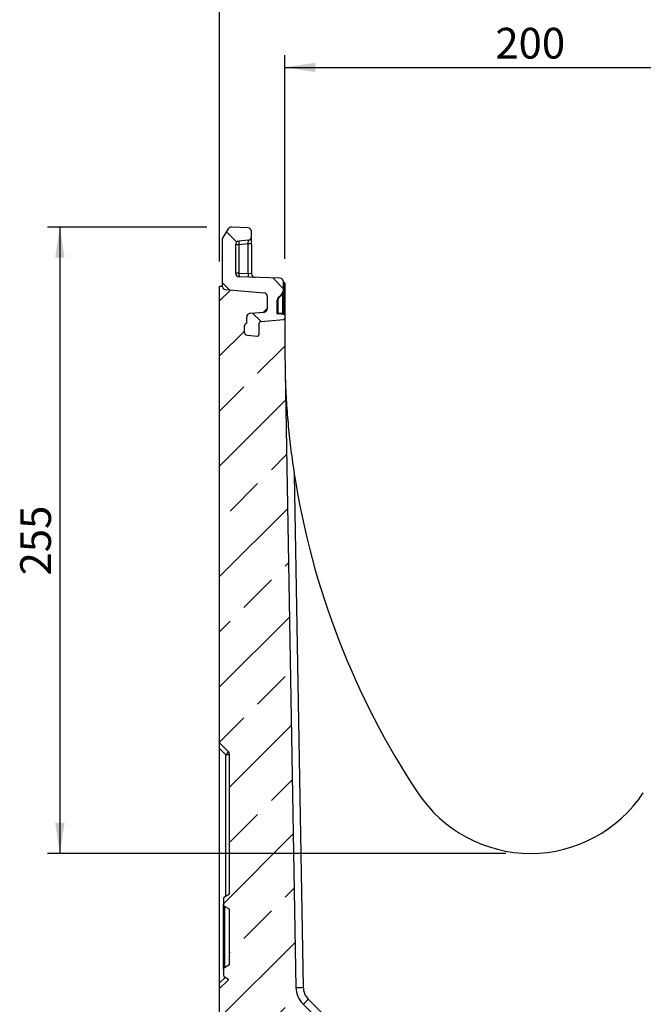
# Model space of a CAD drawing. Units: millimetres. Extents: x 75 to 2081, y 25 to 1460.
# Drawn here: x 892 to 1145, y 854 to 1255 of the extents above; entities that cross this region are included whole.
import ezdxf

# ---------------------------------------------------------------- set-up
doc = ezdxf.new("R2010")
doc.units = ezdxf.units.MM
doc.header["$LTSCALE"] = 5
doc.layers.get('0').update_dxf_attribs({"color": 1})
doc.layers.add('152492', color=7, linetype='Continuous')
doc.layers.add('DIMENSION', color=3, linetype='Continuous')
doc.styles.add('SLDTEXTSTYLE0', font='TXT', dxfattribs={"width": 0.605})
doc.dimstyles.new('SLDDIMSTYLE0', dxfattribs={"dimtxt": 12.5, "dimasz": 12.5, "dimexe": 0, "dimexo": 0.0625, "dimgap": 3.125, "dimtad": 1, "dimrnd": 1e-09, "dimzin": 12, "dimdsep": 46, "dimtxsty": 'SLDTEXTSTYLE0', "dimsah": 1, "dimcen": 0.09, "dimadec": 0, "dimazin": 3, "dimtfac": 1, "dimtofl": 0, "dimtmove": 0, "dimatfit": 3, "dimfxl": 0, "dimfrac": 2, "dimtolj": 1, "dimtzin": 12, "dimarcsym": 0})
doc.dimstyles.new('SLDDIMSTYLE1', dxfattribs={"dimtxt": 12.5, "dimasz": 12.5, "dimexe": 0, "dimexo": 0.0625, "dimgap": 3.125, "dimtad": 1, "dimdec": 0, "dimrnd": 1e-09, "dimzin": 12, "dimdsep": 46, "dimtxsty": 'SLDTEXTSTYLE0', "dimsah": 1, "dimcen": 0.09, "dimadec": 0, "dimazin": 3, "dimtfac": 1, "dimtdec": 0, "dimtofl": 0, "dimtmove": 0, "dimatfit": 3, "dimfxl": 0, "dimfrac": 2, "dimtolj": 1, "dimtzin": 12, "dimarcsym": 0})

# ---------------------------------------------------------------- blocks, each defined once
blk = doc.blocks.new('1082289-M_004__D_2')
at = {"layer": 'DIMENSION'}
for p, q in [((999.49, 1157.64), (999.49, 1240.5)), ((1199.49, 1157.62), (1199.49, 1240.5)), ((999.49, 1235.5), (1199.49, 1235.5))]:
    blk.add_line(p, q, dxfattribs=at)
for points in [[(999.49, 1235.5), (1011.99, 1233.58), (1011.99, 1237.43)], [(1199.49, 1235.5), (1186.99, 1237.43), (1186.99, 1233.58)]]:
    blk.add_solid(points, dxfattribs=at)
at = {"layer": 'DIMENSION', "insert": (1085.16, 1251.62), "char_height": 12.5, "attachment_point": 1, "style": 'SLDTEXTSTYLE0'}
blk.add_mtext('200', dxfattribs=at)
blk = doc.blocks.new('1082289-M_004__D_3')
at = {"layer": 'DIMENSION'}
for p, q in [((972.99, 1156.52), (972.99, 1290.5)), ((1225.99, 1156.52), (1225.99, 1290.5)), ((972.99, 1285.5), (1225.99, 1285.5))]:
    blk.add_line(p, q, dxfattribs=at)
for points in [[(972.99, 1285.5), (985.49, 1283.58), (985.49, 1287.43)], [(1225.99, 1285.5), (1213.49, 1287.43), (1213.49, 1283.58)]]:
    blk.add_solid(points, dxfattribs=at)
at = {"layer": 'DIMENSION', "insert": (1085.16, 1301.62), "char_height": 12.5, "attachment_point": 1, "style": 'SLDTEXTSTYLE0'}
blk.add_mtext('253', dxfattribs=at)
blk = doc.blocks.new('1082289-M_004__D_6')
at = {"layer": 'DIMENSION'}
for p, q in [((967.77, 1170.5), (902.99, 1170.5)), ((907.99, 1170.5), (907.99, 915.54)), ((1089.49, 915.54), (902.99, 915.54))]:
    blk.add_line(p, q, dxfattribs=at)
for points in [[(907.99, 1170.5), (906.06, 1158), (909.91, 1158)], [(907.99, 915.54), (909.91, 928.04), (906.06, 928.04)]]:
    blk.add_solid(points, dxfattribs=at)
at = {"layer": 'DIMENSION', "insert": (891.87, 1028.7), "char_height": 12.5, "attachment_point": 1, "rotation": 90, "style": 'SLDTEXTSTYLE0'}
blk.add_mtext('255', dxfattribs=at)
blk = doc.blocks.new('1082289-M_004_Section_A-A')
h = blk.add_hatch()
h.set_pattern_fill('ANSI31', color=256, scale=5, angle=90, style=0)
h.set_pattern_definition([(135, (-1099.487, -460.523), (-11.22532, -11.22532), [])])
edge = h.paths.add_edge_path(flags=0)
edge.add_arc((-102, 687.67), 1.5, 0, 88)
edge.add_line((-101.95, 689.17), (-118.55, 689.75))
edge.add_arc((-118.5, 691.25), 1.5, 180, 268, ccw=False)
edge.add_line((-120, 691.25), (-120, 702.81))
edge.add_arc((-118.5, 702.81), 1.5, 95, 180, ccw=False)
edge.add_line((-118.63, 704.3), (-114.87, 704.63))
edge.add_arc((-115, 706.12), 1.5, 275, 360)
edge.add_line((-113.5, 706.12), (-113.5, 708.13))
edge.add_arc((-115, 708.13), 1.5, 0, 87)
edge.add_line((-114.92, 709.63), (-121.64, 709.98))
edge.add_arc((-121.72, 708.48), 1.5, 87, 147)
edge.add_line((-122.98, 709.3), (-125.26, 705.78))
edge.add_arc((-124, 704.97), 1.5, 147, 180)
edge.add_line((-125.5, 704.97), (-125.5, 686.05))
edge.add_arc((-124, 686.05), 1.5, 180, 265)
edge.add_line((-124.13, 684.56), (-108.37, 683.18))
edge.add_arc((-108.5, 681.68), 1.5, 0, 85, ccw=False)
edge.add_line((-107, 681.68), (-107, 676.87))
edge.add_arc((-108.5, 676.87), 1.5, 275, 360, ccw=False)
edge.add_line((-108.37, 675.38), (-114.13, 674.88))
edge.add_arc((-114, 673.38), 1.5, 95, 180)
edge.add_line((-115.5, 673.38), (-115.5, 670.86))
edge.add_arc((-115, 669.45), 1.5, 109.4712, 180)
edge.add_line((-116.5, 669.45), (-116.5, 667.46))
edge.add_arc((-115, 667.46), 1.5, 180, 265)
edge.add_line((-115.13, 665.97), (-111.13, 665.62))
edge.add_arc((-111, 667.11), 1.5, 265, 270)
edge.add_arc((-111, 666.11), 0.5, 270, 360)
edge.add_line((-110.5, 666.11), (-110.5, 670.58))
edge.add_arc((-109.5, 670.58), 1, 95, 180, ccw=False)
edge.add_line((-109.59, 671.58), (-100.46, 672.38))
edge.add_arc((-100.5, 672.88), 0.5, 275, 360)
edge.add_line((-100, 672.88), (-100, 674.14))
edge.add_arc((-100.25, 674.14), 0.25, 0, 85)
edge.add_line((-100.23, 674.39), (-102.87, 674.62))
edge.add_arc((-102.85, 674.87), 0.25, 180, 265, ccw=False)
edge.add_line((-103.1, 674.87), (-103.1, 680.2))
edge.add_arc((-101.6, 680.2), 1.5, 135, 180, ccw=False)
edge.add_line((-102.66, 681.26), (-101.53, 682.4))
edge.add_arc((-104, 684.87), 3.5, 315, 360)
edge.add_line((-100.5, 684.87), (-100.5, 687.67))
h = blk.add_hatch()
h.set_pattern_fill('ANSI33', color=256, scale=5, style=0)
h.set_pattern_definition([(45, (-1099.487, -460.523), (-22.45064, 22.45064), []), (45, (-1077.036, -460.523), (-22.45064, 22.45064), [15.875, -7.9375])])
edge = h.paths.add_edge_path(flags=0)
edge.add_spline(control_points=[(-122.47, 409.75), (-123.14, 409.37), (-123.8, 408.98), (-124.47, 408.6)], knot_values=[0.0759, 0.0759, 0.0759, 0.0759, 0.078211, 0.078211, 0.078211, 0.078211], weights=[1, 1, 1, 1], degree=3, periodic=0)
edge.add_spline(control_points=[(-124.47, 408.6), (-124.57, 408.54), (-124.65, 408.47), (-124.72, 408.39), (-124.77, 408.33), (-124.81, 408.27), (-124.85, 408.21), (-124.9, 408.12), (-124.94, 408.01), (-124.96, 407.9), (-124.97, 407.84), (-124.97, 407.79), (-124.97, 407.73)], knot_values=[0.005714, 0.005714, 0.005714, 0.005714, 0.006044, 0.006044, 0.006044, 0.006252, 0.006252, 0.006252, 0.006588, 0.006588, 0.006588, 0.006755, 0.006755, 0.006755, 0.006755], weights=[1, 1, 1, 1, 1, 1, 1, 1, 1, 1, 1, 1, 1], degree=3, periodic=0)
edge.add_line((-124.97, 407.73), (-124.97, 405.52))
edge.add_spline(control_points=[(-124.97, 405.52), (-124.97, 405.48), (-124.97, 405.43), (-124.96, 405.39), (-124.95, 405.27), (-124.91, 405.17), (-124.86, 405.07), (-124.83, 405), (-124.79, 404.94), (-124.75, 404.89), (-124.67, 404.8), (-124.59, 404.73), (-124.49, 404.67), (-124.49, 404.66), (-124.48, 404.66), (-124.47, 404.65)], knot_values=[0.005573, 0.005573, 0.005573, 0.005573, 0.005708, 0.005708, 0.005708, 0.006044, 0.006044, 0.006044, 0.006252, 0.006252, 0.006252, 0.006588, 0.006588, 0.006588, 0.006614, 0.006614, 0.006614, 0.006614], weights=[1, 1, 1, 1, 1, 1, 1, 1, 1, 1, 1, 1, 1, 1, 1, 1], degree=3, periodic=0)
edge.add_spline(control_points=[(-124.47, 404.65), (-123.92, 404.34), (-123.38, 404.02), (-122.83, 403.71)], knot_values=[0.107459, 0.107459, 0.107459, 0.107459, 0.10933, 0.10933, 0.10933, 0.10933], weights=[1, 1, 1, 1], degree=3, periodic=0)
edge.add_arc((-124.47, 404.86), 2, 315, 324.9417, ccw=False)
edge.add_line((-123.06, 403.44), (-126.5, 400))
edge.add_line((-126.5, 400), (-126.5, 364.5))
edge.add_line((-126.5, 364.5), (-101.5, 339.5))
edge.add_line((-101.5, 339.5), (-101.5, 274.6))
edge.add_spline(control_points=[(-101.5, 274.6), (-105.67, 270.43), (-109.83, 266.27), (-114, 262.1)], knot_values=[0.214277, 0.214277, 0.214277, 0.214277, 0.231955, 0.231955, 0.231955, 0.231955], weights=[1, 1, 1, 1], degree=3, periodic=0)
edge.add_line((-114, 262.1), (-114, 236.85))
edge.add_spline(control_points=[(-114, 236.85), (-114, 236.92), (-113.99, 236.98), (-113.98, 237.05), (-113.96, 237.16), (-113.92, 237.26), (-113.86, 237.36), (-113.8, 237.46), (-113.73, 237.54), (-113.64, 237.62), (-113.56, 237.69), (-113.46, 237.75), (-113.35, 237.79), (-113.25, 237.83), (-113.13, 237.85), (-113.02, 237.85), (-113.01, 237.85), (-113.01, 237.85), (-113, 237.85)], knot_values=[0.001026, 0.001026, 0.001026, 0.001026, 0.001226, 0.001226, 0.001226, 0.001565, 0.001565, 0.001565, 0.001904, 0.001904, 0.001904, 0.002242, 0.002242, 0.002242, 0.002581, 0.002581, 0.002581, 0.002604, 0.002604, 0.002604, 0.002604], weights=[1, 1, 1, 1, 1, 1, 1, 1, 1, 1, 1, 1, 1, 1, 1, 1, 1, 1, 1], degree=3, periodic=0)
edge.add_line((-113, 237.85), (-109.5, 237.85))
edge.add_spline(control_points=[(-109.5, 237.85), (-109.49, 237.85), (-109.49, 237.85), (-109.48, 237.85), (-109.43, 237.85), (-109.37, 237.84), (-109.32, 237.82), (-109.27, 237.8), (-109.22, 237.77), (-109.18, 237.73), (-109.13, 237.69), (-109.1, 237.65), (-109.07, 237.6), (-109.04, 237.55), (-109.02, 237.5), (-109.01, 237.44), (-109, 237.39), (-109, 237.33), (-109.01, 237.28), (-109.01, 237.22), (-109.03, 237.17), (-109.06, 237.12), (-109.08, 237.07), (-109.12, 237.02), (-109.16, 236.98), (-109.19, 236.95), (-109.23, 236.93), (-109.27, 236.9)], knot_values=[0.001663, 0.001663, 0.001663, 0.001663, 0.001679, 0.001679, 0.001679, 0.001847, 0.001847, 0.001847, 0.002015, 0.002015, 0.002015, 0.002183, 0.002183, 0.002183, 0.00235, 0.00235, 0.00235, 0.002518, 0.002518, 0.002518, 0.002686, 0.002686, 0.002686, 0.002854, 0.002854, 0.002854, 0.002992, 0.002992, 0.002992, 0.002992], weights=[1, 1, 1, 1, 1, 1, 1, 1, 1, 1, 1, 1, 1, 1, 1, 1, 1, 1, 1, 1, 1, 1, 1, 1, 1, 1, 1, 1], degree=3, periodic=0)
edge.add_spline(control_points=[(-109.27, 236.9), (-109.74, 236.67), (-110.21, 236.43), (-110.68, 236.19)], knot_values=[0.254334, 0.254334, 0.254334, 0.254334, 0.255915, 0.255915, 0.255915, 0.255915], weights=[1, 1, 1, 1], degree=3, periodic=0)
edge.add_spline(control_points=[(-110.68, 236.19), (-110.78, 236.14), (-110.87, 236.08), (-110.95, 236.01), (-111.08, 235.91), (-111.19, 235.78), (-111.28, 235.63), (-111.37, 235.49), (-111.43, 235.33), (-111.47, 235.16), (-111.49, 235.06), (-111.5, 234.96), (-111.5, 234.85)], knot_values=[0.006228, 0.006228, 0.006228, 0.006228, 0.006548, 0.006548, 0.006548, 0.007051, 0.007051, 0.007051, 0.007555, 0.007555, 0.007555, 0.00787, 0.00787, 0.00787, 0.00787], weights=[1, 1, 1, 1, 1, 1, 1, 1, 1, 1, 1, 1, 1], degree=3, periodic=0)
edge.add_line((-111.5, 234.85), (-111.5, 230.85))
edge.add_spline(control_points=[(-111.5, 230.85), (-111.5, 230.8), (-111.5, 230.75), (-111.49, 230.7), (-111.47, 230.59), (-111.44, 230.48), (-111.38, 230.38), (-111.33, 230.28), (-111.26, 230.19), (-111.18, 230.12), (-111.13, 230.07), (-111.07, 230.03), (-111.01, 229.99), (-110.92, 229.93), (-110.81, 229.89), (-110.7, 229.87), (-110.63, 229.86), (-110.57, 229.85), (-110.5, 229.85)], knot_values=[0.005226, 0.005226, 0.005226, 0.005226, 0.005372, 0.005372, 0.005372, 0.005708, 0.005708, 0.005708, 0.006044, 0.006044, 0.006044, 0.006252, 0.006252, 0.006252, 0.006588, 0.006588, 0.006588, 0.006788, 0.006788, 0.006788, 0.006788], weights=[1, 1, 1, 1, 1, 1, 1, 1, 1, 1, 1, 1, 1, 1, 1, 1, 1, 1, 1], degree=3, periodic=0)
edge.add_line((-110.5, 229.85), (-102, 229.85))
edge.add_spline(control_points=[(-102, 229.85), (-101.93, 229.85), (-101.87, 229.86), (-101.8, 229.87), (-101.7, 229.89), (-101.59, 229.93), (-101.49, 229.99), (-101.39, 230.05), (-101.31, 230.12), (-101.23, 230.21), (-101.16, 230.29), (-101.1, 230.39), (-101.06, 230.5), (-101.03, 230.6), (-101, 230.71), (-101, 230.83), (-101, 230.83), (-101, 230.84), (-101, 230.85)], knot_values=[0.006058, 0.006058, 0.006058, 0.006058, 0.006252, 0.006252, 0.006252, 0.006588, 0.006588, 0.006588, 0.006924, 0.006924, 0.006924, 0.00726, 0.00726, 0.00726, 0.007595, 0.007595, 0.007595, 0.00762, 0.00762, 0.00762, 0.00762], weights=[1, 1, 1, 1, 1, 1, 1, 1, 1, 1, 1, 1, 1, 1, 1, 1, 1, 1, 1], degree=3, periodic=0)
edge.add_line((-101, 230.85), (-101, 234.85))
edge.add_line((-101, 234.85), (-97, 234.85))
edge.add_line((-97, 234.85), (-97, 230.85))
edge.add_spline(control_points=[(-97, 230.85), (-97, 230.8), (-97, 230.75), (-96.99, 230.7), (-96.97, 230.59), (-96.94, 230.48), (-96.88, 230.38), (-96.83, 230.28), (-96.76, 230.19), (-96.68, 230.12), (-96.63, 230.07), (-96.57, 230.03), (-96.51, 229.99), (-96.42, 229.93), (-96.31, 229.89), (-96.2, 229.87), (-96.13, 229.86), (-96.07, 229.85), (-96, 229.85)], knot_values=[0.005226, 0.005226, 0.005226, 0.005226, 0.005372, 0.005372, 0.005372, 0.005708, 0.005708, 0.005708, 0.006044, 0.006044, 0.006044, 0.006252, 0.006252, 0.006252, 0.006588, 0.006588, 0.006588, 0.006788, 0.006788, 0.006788, 0.006788], weights=[1, 1, 1, 1, 1, 1, 1, 1, 1, 1, 1, 1, 1, 1, 1, 1, 1, 1, 1], degree=3, periodic=0)
edge.add_line((-96, 229.85), (-87.5, 229.85))
edge.add_spline(control_points=[(-87.5, 229.85), (-87.43, 229.85), (-87.37, 229.86), (-87.3, 229.87), (-87.2, 229.89), (-87.09, 229.93), (-86.99, 229.99), (-86.89, 230.05), (-86.81, 230.12), (-86.73, 230.21), (-86.66, 230.29), (-86.6, 230.39), (-86.56, 230.5), (-86.53, 230.6), (-86.5, 230.71), (-86.5, 230.83), (-86.5, 230.83), (-86.5, 230.84), (-86.5, 230.85)], knot_values=[0.006058, 0.006058, 0.006058, 0.006058, 0.006252, 0.006252, 0.006252, 0.006588, 0.006588, 0.006588, 0.006924, 0.006924, 0.006924, 0.00726, 0.00726, 0.00726, 0.007595, 0.007595, 0.007595, 0.00762, 0.00762, 0.00762, 0.00762], weights=[1, 1, 1, 1, 1, 1, 1, 1, 1, 1, 1, 1, 1, 1, 1, 1, 1, 1, 1], degree=3, periodic=0)
edge.add_line((-86.5, 230.85), (-86.5, 234.85))
edge.add_spline(control_points=[(-86.5, 234.85), (-86.5, 234.85), (-86.5, 234.85), (-86.5, 234.85), (-86.5, 235.02), (-86.53, 235.19), (-86.58, 235.35), (-86.64, 235.51), (-86.72, 235.66), (-86.83, 235.79), (-86.93, 235.92), (-87.06, 236.03), (-87.21, 236.12), (-87.24, 236.15), (-87.28, 236.17), (-87.32, 236.19)], knot_values=[0.00151, 0.00151, 0.00151, 0.00151, 0.001511, 0.001511, 0.001511, 0.002015, 0.002015, 0.002015, 0.002518, 0.002518, 0.002518, 0.003022, 0.003022, 0.003022, 0.003151, 0.003151, 0.003151, 0.003151], weights=[1, 1, 1, 1, 1, 1, 1, 1, 1, 1, 1, 1, 1, 1, 1, 1], degree=3, periodic=0)
edge.add_spline(control_points=[(-87.32, 236.19), (-87.79, 236.43), (-88.26, 236.67), (-88.73, 236.9)], knot_values=[0.751585, 0.751585, 0.751585, 0.751585, 0.753164, 0.753164, 0.753164, 0.753164], weights=[1, 1, 1, 1], degree=3, periodic=0)
edge.add_spline(control_points=[(-88.73, 236.9), (-88.74, 236.91), (-88.75, 236.92), (-88.76, 236.92), (-88.81, 236.95), (-88.85, 236.99), (-88.89, 237.03), (-88.92, 237.08), (-88.95, 237.13), (-88.97, 237.18), (-88.99, 237.23), (-89, 237.29), (-89, 237.34), (-89, 237.4), (-88.99, 237.46), (-88.97, 237.51), (-88.96, 237.56), (-88.93, 237.61), (-88.89, 237.66), (-88.86, 237.7), (-88.82, 237.74), (-88.77, 237.77), (-88.72, 237.8), (-88.67, 237.82), (-88.62, 237.84), (-88.58, 237.85), (-88.54, 237.85), (-88.5, 237.85)], knot_values=[0.003089, 0.003089, 0.003089, 0.003089, 0.003126, 0.003126, 0.003126, 0.003294, 0.003294, 0.003294, 0.003462, 0.003462, 0.003462, 0.00363, 0.00363, 0.00363, 0.003798, 0.003798, 0.003798, 0.003966, 0.003966, 0.003966, 0.004133, 0.004133, 0.004133, 0.004301, 0.004301, 0.004301, 0.004417, 0.004417, 0.004417, 0.004417], weights=[1, 1, 1, 1, 1, 1, 1, 1, 1, 1, 1, 1, 1, 1, 1, 1, 1, 1, 1, 1, 1, 1, 1, 1, 1, 1, 1, 1], degree=3, periodic=0)
edge.add_line((-88.5, 237.85), (-84.5, 237.85))
edge.add_spline(control_points=[(-84.5, 237.85), (-84.46, 237.85), (-84.42, 237.85), (-84.38, 237.84), (-84.33, 237.82), (-84.27, 237.8), (-84.23, 237.77), (-84.18, 237.74), (-84.14, 237.7), (-84.1, 237.65), (-84.07, 237.61), (-84.04, 237.56), (-84.02, 237.51), (-84.01, 237.46), (-84, 237.4), (-84, 237.35)], knot_values=[0.001677, 0.001677, 0.001677, 0.001677, 0.001799, 0.001799, 0.001799, 0.001968, 0.001968, 0.001968, 0.002137, 0.002137, 0.002137, 0.002307, 0.002307, 0.002307, 0.002466, 0.002466, 0.002466, 0.002466], weights=[1, 1, 1, 1, 1, 1, 1, 1, 1, 1, 1, 1, 1, 1, 1, 1], degree=3, periodic=0)
edge.add_line((-84, 237.35), (-84, 227.6))
edge.add_spline(control_points=[(-84, 227.6), (-80.79, 227.77), (-77.57, 227.94), (-74.36, 228.11), (-72.39, 228.21), (-70.43, 228.31), (-68.46, 228.41)], knot_values=[0.210986, 0.210986, 0.210986, 0.210986, 0.220644, 0.220644, 0.220644, 0.226544, 0.226544, 0.226544, 0.226544], weights=[1, 1, 1, 1, 1, 1, 1], degree=3, periodic=0)
edge.add_line((-68.46, 228.41), (-70.9, 367.96))
edge.add_arc((-80.9, 367.79), 10, 1, 45)
edge.add_line((-73.83, 374.86), (-92.55, 393.58))
edge.add_arc((-85.48, 400.65), 10, 181, 225, ccw=False)
edge.add_line((-95.48, 400.48), (-100, 659.5))
edge.add_line((-100, 659.5), (-100, 672.88))
edge.add_arc((-100.5, 672.88), 0.5, 275, 360, ccw=False)
edge.add_line((-100.46, 672.38), (-109.59, 671.58))
edge.add_arc((-109.5, 670.58), 1, 95, 180)
edge.add_line((-110.5, 670.58), (-110.5, 666.11))
edge.add_arc((-111, 666.11), 0.5, 270, 360, ccw=False)
edge.add_arc((-111, 667.11), 1.5, 265, 270, ccw=False)
edge.add_line((-111.13, 665.62), (-115.13, 665.97))
edge.add_arc((-115, 667.46), 1.5, 180, 265, ccw=False)
edge.add_line((-116.5, 667.46), (-116.5, 669.45))
edge.add_arc((-115, 669.45), 1.5, 109.4712, 180, ccw=False)
edge.add_line((-115.5, 670.86), (-115.5, 673.38))
edge.add_arc((-114, 673.38), 1.5, 95, 180, ccw=False)
edge.add_line((-114.13, 674.88), (-108.37, 675.38))
edge.add_arc((-108.5, 676.87), 1.5, 275, 360)
edge.add_line((-107, 676.87), (-107, 681.68))
edge.add_arc((-108.5, 681.68), 1.5, 0, 85)
edge.add_line((-108.37, 683.18), (-124.13, 684.56))
edge.add_arc((-124, 686.05), 1.5, 181.8866, 265, ccw=False)
edge.add_line((-125.5, 686), (-126.5, 686))
edge.add_line((-126.5, 686), (-126.5, 500))
edge.add_line((-126.5, 500), (-123.06, 496.56))
edge.add_arc((-124.47, 495.14), 2, 0, 45, ccw=False)
edge.add_line((-122.47, 495.14), (-122.47, 438.5))
edge.add_spline(control_points=[(-122.47, 438.5), (-123.14, 438.11), (-123.8, 437.73), (-124.47, 437.35)], knot_values=[0.040257, 0.040257, 0.040257, 0.040257, 0.042566, 0.042566, 0.042566, 0.042566], weights=[1, 1, 1, 1], degree=3, periodic=0)
edge.add_spline(control_points=[(-124.47, 437.35), (-124.48, 437.34), (-124.49, 437.33), (-124.5, 437.33), (-124.6, 437.27), (-124.68, 437.19), (-124.75, 437.1), (-124.82, 437.01), (-124.88, 436.91), (-124.91, 436.81), (-124.95, 436.7), (-124.97, 436.59), (-124.97, 436.48)], knot_values=[0.004328, 0.004328, 0.004328, 0.004328, 0.004365, 0.004365, 0.004365, 0.004701, 0.004701, 0.004701, 0.005037, 0.005037, 0.005037, 0.00537, 0.00537, 0.00537, 0.00537], weights=[1, 1, 1, 1, 1, 1, 1, 1, 1, 1, 1, 1, 1], degree=3, periodic=0)
edge.add_line((-124.97, 436.48), (-124.97, 434.27))
edge.add_spline(control_points=[(-124.97, 434.27), (-124.97, 434.22), (-124.97, 434.18), (-124.96, 434.13), (-124.94, 434.02), (-124.91, 433.91), (-124.86, 433.81), (-124.81, 433.71), (-124.74, 433.62), (-124.65, 433.54), (-124.6, 433.49), (-124.55, 433.45), (-124.49, 433.41), (-124.48, 433.41), (-124.48, 433.41), (-124.47, 433.4)], knot_values=[0.00523, 0.00523, 0.00523, 0.00523, 0.005372, 0.005372, 0.005372, 0.005708, 0.005708, 0.005708, 0.006044, 0.006044, 0.006044, 0.006252, 0.006252, 0.006252, 0.006271, 0.006271, 0.006271, 0.006271], weights=[1, 1, 1, 1, 1, 1, 1, 1, 1, 1, 1, 1, 1, 1, 1, 1], degree=3, periodic=0)
edge.add_spline(control_points=[(-124.47, 433.4), (-123.8, 433.02), (-123.14, 432.63), (-122.47, 432.25)], knot_values=[0.028741, 0.028741, 0.028741, 0.028741, 0.03105, 0.03105, 0.03105, 0.03105], weights=[1, 1, 1, 1], degree=3, periodic=0)
edge.add_line((-122.47, 432.25), (-122.47, 409.75))
for p, q in [((-114.92, 709.63), (-121.64, 709.98)), ((-122.98, 709.3), (-125.26, 705.78)), ((-113.5, 706.12), (-113.5, 708.13)), ((-113.5, 703.13), (-113.5, 706.12)), ((-125.5, 704.97), (-125.5, 686.05)), ((-120, 702.81), (-120, 691.25)), ((-118.63, 702.81), (-120, 702.81)), ((-114.87, 704.63), (-118.63, 704.3)), ((-114.87, 703.13), (-118.63, 702.81)), ((-118.63, 702.81), (-118.63, 691.25)), ((-113.5, 703.13), (-114.87, 703.13)), ((-114.87, 691.12), (-114.87, 703.13)), ((-113.5, 703.13), (-113.5, 691.02)), ((-118.63, 691.25), (-120, 691.25)), ((-118.63, 691.25), (-114.87, 691.12)), ((-101.95, 689.17), (-118.55, 689.75)), ((-113.5, 691.02), (-114.87, 691.12)), ((-126.5, 500), (-126.5, 686)), ((-126.5, 686), (-125.5, 686)), ((-100.5, 684.87), (-100.5, 687.67)), ((-100.5, 687.62), (-100.46, 687.62)), ((-100.46, 687.37), (-100.5, 687.37)), ((-100.23, 675.42), (-100.23, 687.12)), ((-100, 687.12), (-100.23, 687.12)), ((-100, 687.12), (-100, 675.42)), ((-124.13, 684.56), (-108.37, 683.18)), ((-107, 676.87), (-107, 681.68)), ((-102.66, 681.26), (-101.53, 682.4)), ((-101.37, 682.22), (-102.51, 681.08)), ((-100.5, 683.08), (-100.73, 683.08)), ((-100.73, 674.93), (-100.73, 683.08)), ((-100.5, 683.08), (-100.5, 674.93)), ((-103.1, 674.87), (-103.1, 680.2)), ((-103.1, 680.2), (-102.87, 680.2)), ((-102.87, 680.2), (-102.87, 675.12)), ((-100.5, 680.92), (-100.27, 680.9)), ((-100.27, 680.9), (-100.27, 675.42)), ((-114.13, 674.88), (-108.37, 675.38)), ((-103.1, 675.12), (-102.87, 675.12)), ((-102.87, 675.12), (-100.73, 674.93)), ((-100.23, 674.39), (-102.87, 674.62)), ((-100.5, 674.93), (-100.73, 674.93)), ((-100.5, 675.42), (-100.27, 675.42)), ((-100.5, 674.93), (-100.5, 674.64)), ((-100.27, 675.42), (-100.27, 674.4)), ((-100.23, 675.42), (-100.27, 675.42)), ((-100.23, 674.39), (-100.23, 675.42)), ((-100.23, 675.42), (-100, 675.42)), ((-100, 675.42), (-100, 674.14)), ((-100, 674.14), (-100, 672.88)), ((-116.5, 669.45), (-116.5, 667.46)), ((-115.5, 670.86), (-115.5, 673.38)), ((-110.5, 670.58), (-110.5, 666.11)), ((-109.59, 671.58), (-100.46, 672.38)), ((-100, 672.88), (-100, 659.5)), ((-115.13, 665.97), (-111.13, 665.62)), ((-100, 659.5), (-95.48, 400.48)), ((-96.13, 609.42), (-92.48, 400.5)), ((-123.06, 496.56), (-126.5, 500)), ((-126.5, 497.69), (-126.5, 500)), ((-126.5, 402.31), (-126.5, 497.69)), ((-123.95, 495.14), (-126.5, 497.69)), ((-123.95, 437.64), (-123.95, 495.14)), ((-122.47, 495.14), (-123.95, 495.14)), ((-122.47, 438.5), (-122.47, 495.14)), ((-124.47, 437.35), (-122.47, 438.5)), ((-124.97, 436.48), (-124.97, 434.27)), ((-124.97, 407.73), (-124.97, 434.27)), ((-122.47, 432.25), (-124.47, 433.4)), ((-124.47, 433.4), (-124.47, 408.6)), ((-122.47, 409.75), (-122.47, 432.25)), ((-124.47, 408.6), (-122.47, 409.75)), ((-124.97, 407.73), (-124.97, 405.52)), ((-126.5, 402.31), (-124.27, 404.54)), ((-126.5, 400), (-123.06, 403.44)), ((-126.5, 400), (-126.5, 402.31)), ((-122.83, 403.71), (-124.47, 404.65)), ((-126.5, 364.5), (-126.5, 400)), ((-92.55, 393.58), (-73.83, 374.86)), ((-90.43, 395.67), (-71.71, 376.94))]:
    blk.add_line(p, q)
at = {"flags": 128}
blk.add_lwpolyline([(-123.06, 403.44), (-123.03, 403.51), (-123.05, 403.62), (-123.11, 403.76), (-123.2, 403.92)], dxfattribs=at)
for centre, radius, start, end in [((-121.72, 708.48), 1.5, 87, 147), ((-115, 708.13), 1.5, 0, 87), ((-124, 704.97), 1.5, 147, 180), ((-115, 706.12), 1.5, 275, 0), ((-118.5, 702.81), 1.5, 95, 180), ((-114.31, 703.55), 4.39, 170.1973, 189.8027), ((-118.5, 691.25), 1.5, 180, 268), ((-114.26, 690.73), 4.4, 173.1746, 192.8118), ((-110.5, 690.59), 4.4, 173.1746, 192.8118), ((-112, 691.02), 1.5, 180, 268), ((-124, 686.05), 1.5, 180, 265), ((-124, 686.05), 1.5, 181.8866, 265), ((-102, 687.67), 1.5, 0, 88), ((-100.5, 687.12), 0.5, 0, 85), ((-101.18, 687.49), 0.731, 350.1973, 9.8027), ((-100.48, 687.12), 0.25, 0, 85), ((-108.5, 681.68), 1.5, 0, 85), ((-104, 684.87), 3.5, 315, 0), ((-100.74, 682.92), 0.942, 214.0768, 228.408), ((-104.02, 684.87), 3.75, 315, 331.4365), ((-101.6, 680.2), 1.5, 135, 180), ((-101.62, 680.2), 1.25, 135, 180), ((-101.88, 681.79), 0.942, 214.0768, 228.408), ((-114, 673.38), 1.5, 95, 180), ((-108.5, 676.87), 1.5, 275, 0), ((-102.85, 674.87), 0.25, 180, 265), ((-100.25, 674.64), 0.25, 180, 265), ((-100.25, 674.14), 0.25, 0, 85), ((-115, 669.45), 1.5, 109.4712, 180), ((-109.5, 670.58), 1, 95, 180), ((-100.5, 672.88), 0.5, 275, 0), ((-115, 667.46), 1.5, 180, 265), ((-111, 667.11), 1.5, 265, 270), ((-111, 666.11), 0.5, 270, 0), ((225.84, 659.52), 325.84, 188.8439, 213.5039), ((-125.36, 497.03), 2.36, 306.8158, 348.4369), ((-124.47, 495.14), 2, 0, 45), ((0, 510.02), 55, 213.5039, 326.4961), ((-124.47, 404.86), 2, 315, 324.9417), ((-94.38, 466.6), 66.13, 269.0505, 271.6495), ((-85.48, 400.65), 10, 181, 225), ((-85.48, 400.62), 7, 181, 225), ((-156.36, 460.56), 92.51, 313.615, 315.4583)]:
    blk.add_arc(centre, radius, start, end)
for centre, major_axis, ratio, start_param, end_param in [((-115, 703.11), (0.13, 1.52), 0.084229, 4.734831, 6.298031), ((-102.85, 675.12), (0.022, 0.5), 0.04333, 1.576494, 3.139694), ((-100.75, 674.94), (-0.022, 0.504), 0.042677, 3.135982, 4.699182)]:
    blk.add_ellipse(centre, major_axis=major_axis, ratio=ratio, start_param=start_param, end_param=end_param)
for points, knots in [([(-100.5, 684.87), (-100.5, 684.87), (-100.5, 684.76), (-100.51, 684.45), (-100.56, 683.86), (-100.67, 683.37), (-100.73, 683.08)], [0, 0, 0, 0, 0.006504, 0.180534, 0.515098, 1, 1, 1, 1]), ([(-100.5, 684.87), (-100.5, 684.87), (-100.5, 684.77), (-100.5, 684.48), (-100.5, 683.9), (-100.5, 683.39), (-100.5, 683.08)], [0, 0, 0, 0, 0.006136, 0.174344, 0.501847, 1, 1, 1, 1]), ([(-100.5, 680.76), (-100.43, 680.8), (-100.35, 680.85), (-100.27, 680.9), (-100.27, 680.9)], [0, 0, 0, 0, 0.9685622, 1, 1, 1, 1]), ([(-100.27, 680.9), (-100.27, 680.9), (-100.29, 680.72), (-100.35, 680.22), (-100.42, 679.53), (-100.49, 678.86), (-100.5, 678.52), (-100.5, 678.39)], [0, 0, 0, 0, 0.004375, 0.212159, 0.586389, 0.837544, 1, 1, 1, 1]), ([(-100.5, 674.64), (-100.5, 674.63), (-100.51, 674.6), (-100.59, 674.51), (-100.66, 674.44), (-100.72, 674.43), (-100.73, 674.44), (-100.73, 674.44)], [0, 0, 0, 0, 0.17851, 0.3903781, 0.8601493, 0.9938714, 1, 1, 1, 1]), ([(-99.8, 648.17), (-99.8, 648.17), (-99.8, 648.15), (-99.8, 648.11), (-99.8, 648.09), (-99.8, 648.02), (-99.8, 647.97), (-99.79, 647.82), (-99.79, 647.72), (-99.78, 647.43), (-99.77, 647.23), (-99.74, 646.62), (-99.73, 646.22), (-99.68, 645.01), (-99.64, 644.2), (-99.52, 641.77), (-99.43, 640.15), (-99.11, 635.28), (-98.86, 632.04), (-98.24, 625.57), (-97.89, 622.33), (-97.08, 615.87), (-96.63, 612.65), (-96.13, 609.42)], [0, 0, 0, 0, 0.001953, 0.001953, 0.003906, 0.003906, 0.007812, 0.007812, 0.015625, 0.015625, 0.03125, 0.03125, 0.0625, 0.0625, 0.125, 0.125, 0.25, 0.25, 0.5, 0.5, 0.75, 0.75, 1, 1, 1, 1]), ([(-124.47, 437.35), (-124.62, 437.26), (-124.75, 437.13), (-124.88, 436.9), (-124.91, 436.82), (-124.96, 436.65), (-124.97, 436.57), (-124.97, 436.48)], [0, 0, 0, 0, 0.5, 0.5, 0.75, 0.75, 1, 1, 1, 1]), ([(-124.97, 434.27), (-124.97, 434.1), (-124.92, 433.92), (-124.75, 433.62), (-124.62, 433.49), (-124.47, 433.4)], [0, 0, 0, 0, 0.5, 0.5, 1, 1, 1, 1]), ([(-124.47, 408.6), (-124.62, 408.51), (-124.75, 408.38), (-124.88, 408.15), (-124.91, 408.07), (-124.96, 407.9), (-124.97, 407.82), (-124.97, 407.73)], [0, 0, 0, 0, 0.5, 0.5, 0.75, 0.75, 1, 1, 1, 1]), ([(-124.97, 405.52), (-124.97, 405.35), (-124.92, 405.17), (-124.75, 404.87), (-124.62, 404.74), (-124.47, 404.65)], [0, 0, 0, 0, 0.5, 0.5, 1, 1, 1, 1])]:
    blk.add_open_spline(points, degree=3, knots=knots)

msp = doc.modelspace()

# ---------------------------------------------------------------- block references
at = {"layer": '152492'}
msp.add_blockref('1082289-M_004_Section_A-A', (1099.487, 460.523), dxfattribs=at)

# ---------------------------------------------------------------- dimensions: what is measured, and where the dimension line sits
at = {"layer": 'DIMENSION'}
for base, p1, p2, picture, middle in [((1225.987, 1285.502), (972.987, 1146.523), (1225.987, 1146.523), '1082289-M_004__D_3', (1099.487, 1285.502)), ((1199.487, 1235.502), (999.487, 1147.64), (1199.487, 1147.62), '1082289-M_004__D_2', (1099.487, 1235.502))]:
    dim = msp.add_linear_dim(base=base, p1=p1, p2=p2, dimstyle='SLDDIMSTYLE0', dxfattribs=at)
    dim.commit()
    dim.dimension.update_dxf_attribs({"geometry": picture, "text_midpoint": middle, "dimtype": 160})
dim = msp.add_linear_dim(base=(907.987, 915.543), p1=(977.769, 1170.502), p2=(1099.487, 915.543), angle=90, dimstyle='SLDDIMSTYLE1', dxfattribs=at)
dim.commit()
dim.dimension.update_dxf_attribs({"geometry": '1082289-M_004__D_6', "text_midpoint": (907.987, 1043.023), "dimtype": 160})

doc.saveas('drawing.dxf')
